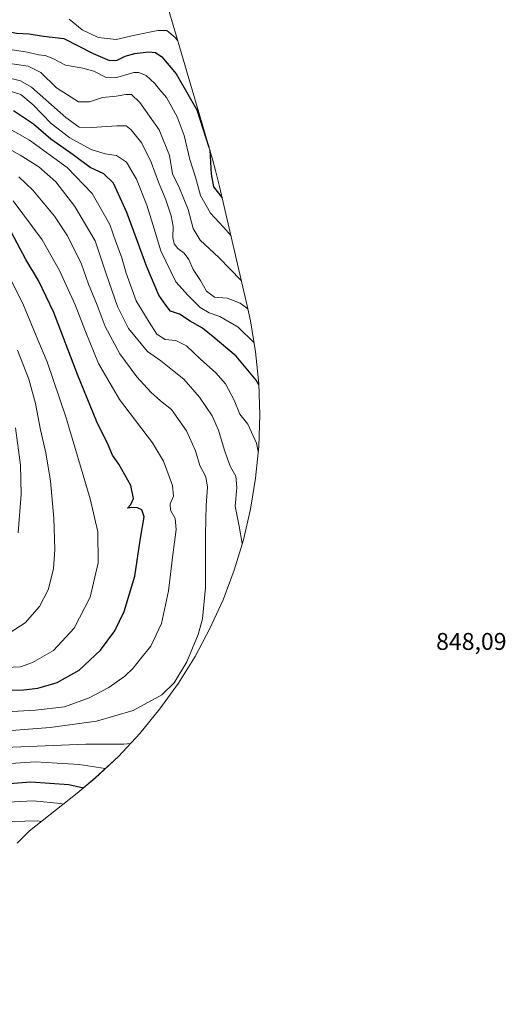
# Model space of a CAD drawing. Units: metres. Extents: x 630311 to 631797, y 4782890 to 4785225.
# Drawn here: x 631557 to 631758, y 4784004 to 4784412 of the extents above; entities that cross this region are included whole.
import ezdxf
from ezdxf.enums import TextEntityAlignment as Align

# ---------------------------------------------------------------- set-up
doc = ezdxf.new("R2010")
doc.units = ezdxf.units.M
doc.header["$MEASUREMENT"] = 0
for name, color, linetype, lineweight in [('Curva de nivel maestra', 36, 'Continuous', 30), ('Curva de nivel normal', 36, 'Continuous', 0), ('Pastizal CxS', 92, 'Continuous', 0), ('Rótulo de punto de cota en terreno', 19, 'Continuous', 0)]:
    doc.layers.add(name, color=color, linetype=linetype, lineweight=lineweight)
doc.styles.add('Arial', font='txt', dxfattribs={"height": 0.2})

# ---------------------------------------------------------------- blocks, each defined once
blk = doc.blocks.new('*U151')
at = {"layer": 'Pastizal CxS', "color": 92, "linetype": 'Continuous', "lineweight": 0}
blk.add_polyline3d([(631606.4251, 4784457.4675, 787.7105), (631632.4483, 4784368.6013, 824.3342), (631636.2065, 4784355.7675, 823.2277), (631636.7209, 4784354.0225, 822.9417), (631638.0651, 4784349.2437, 822.8694), (631639.7069, 4784342.6733, 824.1027), (631651.1869, 4784293.1833, 841.0167), (631652.5171, 4784287.0081, 843.2542), (631654.6489, 4784274.0951, 846.8538), (631655.9317, 4784261.0705, 849.8444), (631656.3599, 4784247.9899, 852.3539), (631655.9317, 4784234.9093, 853.9445), (631654.6489, 4784221.8847, 855.6456), (631652.5171, 4784208.9719, 857.4978), (631649.5451, 4784196.2261, 859.2385), (631645.7461, 4784183.7021, 860.7648), (631641.1359, 4784171.4533, 861.8508), (631635.7345, 4784159.5321, 862.5925), (631629.5651, 4784147.9899, 862.9892), (631622.6539, 4784136.8759, 862.7775), (631615.0307, 4784126.2377, 861.725), (631606.7279, 4784116.1207, 859.6647), (631597.7813, 4784106.5685, 856.0634), (631588.2291, 4784097.6219, 850.7995), (631580.6611, 4784091.3079, 846.463), (631566.2481, 4784079.8737, 837.9105), (631560.9481, 4784075.6691, 834.9347), (631555.8311, 4784070.5793, 831.7674)], dxfattribs=at)
blk = doc.blocks.new('*U170')
at = {"layer": 'Curva de nivel normal', "color": 36, "linetype": 'Continuous', "lineweight": 0}
blk.add_polyline3d([(631553.8, 4784399.22, 830), (631560.17, 4784398.25, 830), (631564.76, 4784397.16, 830), (631567.48, 4784396.88, 830), (631570.64, 4784395.64, 830), (631575.84, 4784392.95, 830), (631583.04, 4784391.71, 830), (631587.64, 4784390.38, 830), (631592.7, 4784387.77, 830), (631596.6, 4784387.67, 830), (631604.22, 4784389.9, 830), (631606.31, 4784389.93, 830), (631609.37, 4784388.62, 830), (631612.83, 4784385.35, 830), (631614.9, 4784382.66, 830), (631617.67, 4784379.46, 830), (631622.2, 4784371.53, 830), (631625, 4784363.78, 830), (631627.33, 4784353.88, 830), (631629.74, 4784346.56, 830), (631631.78, 4784338.86, 830), (631635.94, 4784331.56, 830), (631641.34, 4784325.83, 830), (631644.45, 4784322.21, 830)], dxfattribs=at)
blk = doc.blocks.new('*U178')
at = {"layer": 'Curva de nivel normal', "color": 36, "linetype": 'Continuous', "lineweight": 0}
blk.add_polyline3d([(631577.41, 4784411.98, 820), (631582.77, 4784407.48, 820), (631589.41, 4784404.43, 820), (631596.94, 4784403.54, 820), (631604.65, 4784405.38, 820), (631614.16, 4784407.22, 820), (631617.83, 4784407.23, 820), (631621.3, 4784404.37, 820), (631622.39, 4784402.96, 820)], dxfattribs=at)
blk = doc.blocks.new('*U185')
at = {"layer": 'Curva de nivel normal', "color": 36, "linetype": 'Continuous', "lineweight": 0}
for points in [[(631551.32, 4784382.71, 845), (631557.39, 4784380.78, 845), (631562.47, 4784376.54, 845), (631570.01, 4784368.74, 845), (631577.68, 4784362.75, 845), (631586.54, 4784357.94, 845), (631592.31, 4784356.2, 845), (631597.04, 4784355.52, 845), (631601.18, 4784352.78, 845), (631605.26, 4784345.75, 845), (631609.52, 4784334.9, 845), (631612.1, 4784326.94, 845), (631615.36, 4784316.05, 845), (631621.6, 4784303.11, 845), (631626.67, 4784297.55, 845), (631631.64, 4784292.56, 845), (631635.33, 4784290.28, 845), (631639.86, 4784288.78, 845), (631647.38, 4784284.33, 845), (631654.02, 4784277.93, 845)], [(631574.9, 4784086.73, 845), (631573.91, 4784087.04, 845), (631562.51, 4784088.16, 845), (631543.85, 4784087.23, 845), (631533.85, 4784086.03, 845), (631526.51, 4784084.58, 845), (631509.19, 4784081.62, 845), (631490.58, 4784077.18, 845), (631478.19, 4784073.69, 845), (631470.76, 4784072.42, 845), (631463.64, 4784072.23, 845), (631459.78, 4784071.31, 845), (631455.83, 4784068, 845), (631449.42, 4784060.35, 845), (631438.68, 4784050.58, 845), (631426.18, 4784043.83, 845), (631417.18, 4784038.66, 845), (631409.68, 4784033.15, 845), (631399.16, 4784022.94, 845), (631393.86, 4784016.79, 845), (631390.43, 4784010.18, 845), (631384.49, 4783994.95, 845)]]:
    blk.add_polyline3d(points, dxfattribs=at)
blk = doc.blocks.new('*U187')
at = {"layer": 'Curva de nivel normal', "color": 36, "linetype": 'Continuous', "lineweight": 0}
for points in [[(631550.1, 4784388.27, 840), (631557.23, 4784386.46, 840), (631561.79, 4784383.84, 840), (631576.1, 4784371.17, 840), (631581.54, 4784367.27, 840), (631586.76, 4784367.02, 840), (631597.16, 4784367.81, 840), (631601.06, 4784367.72, 840), (631603.09, 4784366.06, 840), (631607.54, 4784360.58, 840), (631611.43, 4784352.77, 840), (631614.41, 4784344.4, 840), (631617.4, 4784337.12, 840), (631619.72, 4784330.44, 840), (631620.46, 4784326.01, 840), (631620.39, 4784321.48, 840), (631620.92, 4784318.91, 840), (631622.39, 4784316.93, 840), (631625.05, 4784314.98, 840), (631627, 4784312.47, 840), (631628.83, 4784308.23, 840), (631631.82, 4784303.73, 840), (631634.22, 4784299.3, 840), (631637.66, 4784296.86, 840), (631642.88, 4784296.34, 840), (631648.28, 4784294.28, 840), (631651.45, 4784291.98, 840)], [(631565.86, 4784079.57, 840), (631564.27, 4784079.94, 840), (631548.51, 4784079.51, 840), (631514.17, 4784074.67, 840), (631482.5, 4784067.46, 840), (631466.5, 4784064.41, 840), (631463.57, 4784063.39, 840), (631459.24, 4784060.24, 840), (631453.27, 4784052.88, 840), (631446.89, 4784045.86, 840), (631441.99, 4784042.47, 840), (631433.68, 4784038.68, 840), (631425.24, 4784033.89, 840), (631414.01, 4784025.7, 840), (631405.28, 4784017.84, 840), (631400.3, 4784011.24, 840), (631397.86, 4784006.42, 840), (631390.87, 4783987.53, 840)]]:
    blk.add_polyline3d(points, dxfattribs=at)
blk = doc.blocks.new('*U199')
at = {"layer": 'Curva de nivel normal', "color": 36, "linetype": 'Continuous', "lineweight": 0}
for points in [[(631655.73, 4784232.9, 855), (631655.04, 4784236.37, 855), (631651.38, 4784244.24, 855), (631648.08, 4784248.27, 855), (631645.77, 4784254.15, 855), (631642.09, 4784260.84, 855), (631638.16, 4784265.39, 855), (631631.75, 4784271.18, 855), (631625.99, 4784276.7, 855), (631621.54, 4784278.91, 855), (631617.22, 4784279.26, 855), (631613.68, 4784281.53, 855), (631610.51, 4784286.45, 855), (631605.16, 4784295.34, 855), (631600.97, 4784306.68, 855), (631599.09, 4784313.47, 855), (631596.74, 4784319.79, 855), (631594.2, 4784326.96, 855), (631586.95, 4784339.78, 855), (631576.58, 4784350.53, 855), (631560.96, 4784361.82, 855), (631548.76, 4784368.69, 855)], [(631369.46, 4784000.99, 855), (631377.72, 4784015.08, 855), (631380.97, 4784023.84, 855), (631383.2, 4784027.55, 855), (631388.82, 4784033.27, 855), (631393.79, 4784040.22, 855), (631398.63, 4784045.57, 855), (631409.67, 4784053.01, 855), (631425.16, 4784062.03, 855), (631439.49, 4784072.83, 855), (631446.3, 4784079.76, 855), (631450.14, 4784082.87, 855), (631453.41, 4784084.76, 855), (631459.04, 4784086.26, 855), (631474.24, 4784088.83, 855), (631496.35, 4784094.05, 855), (631532.41, 4784100.75, 855), (631551.18, 4784103.55, 855), (631563.31, 4784104.29, 855), (631581.58, 4784103.22, 855), (631592.39, 4784101.52, 855)]]:
    blk.add_polyline3d(points, dxfattribs=at)
blk = doc.blocks.new('*U208')
at = {"layer": 'Curva de nivel normal', "color": 36, "linetype": 'Continuous', "lineweight": 0}
for points in [[(631649.11, 4784194.79, 860), (631647.88, 4784202, 860), (631646.22, 4784210.19, 860), (631646.9, 4784217.91, 860), (631646.39, 4784222.67, 860), (631644.16, 4784226.54, 860), (631643.18, 4784229.39, 860), (631641.55, 4784233.86, 860), (631639.29, 4784241.64, 860), (631636.67, 4784247.64, 860), (631631.33, 4784255.37, 860), (631624.85, 4784262.9, 860), (631620.2, 4784266.58, 860), (631615.31, 4784270.36, 860), (631609.85, 4784274.23, 860), (631602.05, 4784283.76, 860), (631597.4, 4784292.9, 860), (631592.77, 4784306.45, 860), (631588.12, 4784320.12, 860), (631579.83, 4784334.35, 860), (631571.84, 4784344.57, 860), (631564.88, 4784350.77, 860), (631557.17, 4784355.67, 860), (631549, 4784360.12, 860)], [(631356.74, 4783999.9, 860), (631364.55, 4784007.61, 860), (631370.69, 4784018, 860), (631377.07, 4784031.95, 860), (631383.28, 4784040.46, 860), (631390.03, 4784048.4, 860), (631399.23, 4784055.82, 860), (631412.96, 4784065.02, 860), (631419.41, 4784069.06, 860), (631423.22, 4784071.91, 860), (631427.16, 4784073.61, 860), (631430.83, 4784075.64, 860), (631433.16, 4784077.84, 860), (631437.33, 4784082.67, 860), (631448.17, 4784091.88, 860), (631470.16, 4784096.74, 860), (631495.45, 4784102, 860), (631526.95, 4784106.76, 860), (631554.11, 4784110.39, 860), (631584.32, 4784111.66, 860), (631600.03, 4784111.63, 860), (631602.84, 4784111.97, 860)]]:
    blk.add_polyline3d(points, dxfattribs=at)
blk = doc.blocks.new('*U218')
at = {"layer": 'Curva de nivel normal', "color": 36, "linetype": 'Continuous', "lineweight": 0}
blk.add_polyline3d([(631553.76, 4784393.5, 835), (631560.41, 4784392.52, 835), (631565.73, 4784389.92, 835), (631572.19, 4784383.58, 835), (631581.29, 4784377.65, 835), (631585.8, 4784377.69, 835), (631591.25, 4784379.45, 835), (631596.86, 4784380.1, 835), (631600.91, 4784380.8, 835), (631603.26, 4784380.74, 835), (631606.65, 4784377.4, 835), (631614.68, 4784366.12, 835), (631618.9, 4784355.44, 835), (631620.2, 4784347.93, 835), (631623.05, 4784341.98, 835), (631626.67, 4784333.11, 835), (631628.82, 4784325.31, 835), (631631.7, 4784320.38, 835), (631639.35, 4784313.3, 835), (631648.6, 4784303.66, 835), (631648.78, 4784303.54, 835)], dxfattribs=at)
blk = doc.blocks.new('*U225')
at = {"layer": 'Curva de nivel maestra', "color": 36, "linetype": 'Continuous', "lineweight": 30}
for points in [[(631536.94, 4784412.01, 825), (631542.29, 4784408.8, 825), (631545.42, 4784407.72, 825), (631549.66, 4784407.44, 825), (631555.65, 4784406.21, 825), (631560.78, 4784405.85, 825), (631566.82, 4784404.89, 825), (631575.16, 4784403.9, 825), (631587.37, 4784397.78, 825), (631594.13, 4784394.81, 825), (631597.34, 4784394.91, 825), (631600.62, 4784396.66, 825), (631604.66, 4784397.76, 825), (631610.33, 4784398.4, 825), (631613.19, 4784398.22, 825), (631615.84, 4784396.36, 825), (631621.77, 4784389.28, 825), (631630.33, 4784374.4, 825), (631635.28, 4784358.94, 825)], [(631635.63, 4784357.74, 825), (631636.23, 4784347.82, 825), (631637.25, 4784342.55, 825), (631640.79, 4784337.99, 825)]]:
    blk.add_polyline3d(points, dxfattribs=at)
blk = doc.blocks.new('*U232')
at = {"layer": 'Curva de nivel maestra', "color": 36, "linetype": 'Continuous', "lineweight": 30}
blk.add_polyline3d([(631535.51, 4784133.56, 875), (631558.51, 4784134.18, 875), (631564.37, 4784134.88, 875), (631572.51, 4784137.18, 875), (631581.51, 4784142.33, 875), (631590.43, 4784150.58, 875), (631596.29, 4784158.53, 875), (631600.18, 4784166.55, 875), (631604.63, 4784181.17, 875), (631606.97, 4784196.99, 875), (631608.44, 4784205.75, 875), (631607.5, 4784208.64, 875), (631605.65, 4784209.47, 875), (631603.22, 4784209.72, 875), (631601.58, 4784209.42, 875), (631602.98, 4784210.94, 875), (631604.11, 4784213.36, 875), (631602.9, 4784218.81, 875), (631597.99, 4784227.68, 875), (631595.36, 4784231.33, 875), (631593.52, 4784235.62, 875), (631588.94, 4784245.12, 875), (631580.92, 4784264.78, 875), (631571.1, 4784290.44, 875), (631564.67, 4784303.73, 875), (631559.42, 4784312.47, 875), (631553.58, 4784323.64, 875)], dxfattribs=at)
blk = doc.blocks.new('*U235')
at = {"layer": 'Curva de nivel maestra', "color": 36, "linetype": 'Continuous', "lineweight": 30}
for points in [[(631545.18, 4784094.84, 850), (631561.58, 4784096.08, 850), (631577.24, 4784094.86, 850), (631583.33, 4784093.53, 850)], [(631655.95, 4784260.43, 850), (631654.85, 4784262.36, 850), (631646.51, 4784272.31, 850), (631637.09, 4784280.35, 850), (631632.6, 4784283.91, 850), (631627.52, 4784286.86, 850), (631623.15, 4784289.78, 850), (631619.43, 4784291.04, 850), (631617.38, 4784293.43, 850), (631614.59, 4784297.63, 850), (631609.57, 4784309.39, 850), (631601.36, 4784331.85, 850), (631595.81, 4784343.98, 850), (631591.82, 4784347.88, 850), (631586.15, 4784350.54, 850), (631579.08, 4784355.73, 850), (631569.89, 4784362.28, 850), (631562.61, 4784368.46, 850), (631554.42, 4784373.98, 850)]]:
    blk.add_polyline3d(points, dxfattribs=at)

msp = doc.modelspace()

# ---------------------------------------------------------------- linework, layer by layer
at = {"layer": 'Curva de nivel normal', "color": 36, "linetype": 'Continuous', "lineweight": 0}
for points in [[(631544.39, 4784116.67, 865), (631569.52, 4784118.54, 865), (631588.68, 4784121.14, 865), (631603.9, 4784125.55, 865), (631615.76, 4784132.1, 865), (631620.92, 4784137.07, 865), (631626.1, 4784145.76, 865), (631630.88, 4784157.08, 865), (631632.59, 4784163.54, 865), (631633.84, 4784176.54, 865), (631633.9, 4784198.46, 865), (631634.14, 4784210.66, 865), (631634.77, 4784218.1, 865), (631634.01, 4784222.38, 865), (631631.54, 4784227.01, 865), (631629.7, 4784233.2, 865), (631626.06, 4784241.37, 865), (631619.79, 4784250.24, 865), (631615.28, 4784253.84, 865), (631611.28, 4784257.42, 865), (631605.4, 4784263.86, 865), (631598.34, 4784273.39, 865), (631592.38, 4784284.6, 865), (631589.06, 4784293.44, 865), (631585.45, 4784302.17, 865), (631582.47, 4784310.53, 865), (631576.69, 4784322.18, 865), (631571.3, 4784330.37, 865), (631562.42, 4784341.11, 865), (631556.51, 4784346.58, 865)], [(631534.61, 4784124.11, 870), (631563.45, 4784125.7, 870), (631575.51, 4784127.14, 870), (631585.74, 4784130.83, 870), (631593.83, 4784135.12, 870), (631600.41, 4784139.83, 870), (631603.88, 4784143.12, 870), (631606.9, 4784146.96, 870), (631611.2, 4784152.19, 870), (631615.59, 4784161.62, 870), (631618.6, 4784175.22, 870), (631620.41, 4784190.05, 870), (631621.79, 4784200.54, 870), (631621.3, 4784205.05, 870), (631619.35, 4784208.56, 870), (631619.29, 4784211.18, 870), (631620.66, 4784214.4, 870), (631620.21, 4784218.85, 870), (631616.53, 4784228.89, 870), (631611.89, 4784236.42, 870), (631598.26, 4784254.37, 870), (631589.63, 4784269.35, 870), (631584.12, 4784282.51, 870), (631579.94, 4784293.66, 870), (631573.37, 4784307.84, 870), (631566.17, 4784320.57, 870), (631554.16, 4784336.64, 870)], [(631551.24, 4784143.38, 880), (631557.23, 4784143.71, 880), (631562.18, 4784145.47, 880), (631570.94, 4784150.45, 880), (631579.5, 4784159.62, 880), (631586.12, 4784172.59, 880), (631589.37, 4784186.82, 880), (631589.24, 4784199.56, 880), (631586.15, 4784213.22, 880), (631576, 4784247.23, 880), (631568.32, 4784270.04, 880), (631564.44, 4784279.16, 880), (631558.46, 4784293.51, 880), (631551.58, 4784307.45, 880)], [(631552.98, 4784157.91, 885), (631559.26, 4784161.92, 885), (631565.12, 4784168.62, 885), (631568.66, 4784175.56, 885), (631570.86, 4784184.22, 885), (631571.53, 4784192.22, 885), (631571.12, 4784205.31, 885), (631569.68, 4784220.58, 885), (631567.8, 4784232.36, 885), (631565.56, 4784241.82, 885), (631563.43, 4784252.82, 885), (631560.74, 4784262.79, 885), (631556.04, 4784274.84, 885)], [(631556.25, 4784199.2, 890), (631557.58, 4784215.21, 890), (631557.22, 4784227.25, 890), (631555.24, 4784242.66, 890)]]:
    msp.add_polyline3d(points, dxfattribs=at)
at = {"layer": 'Pastizal CxS', "color": 92, "linetype": 'Continuous', "lineweight": 0}
msp.add_polyline3d([(631606.43, 4784457.47, 787.71), (631632.45, 4784368.6, 824.33), (631636.21, 4784355.77, 823.23), (631636.72, 4784354.02, 822.94), (631638.07, 4784349.24, 822.87), (631639.71, 4784342.67, 824.1), (631651.19, 4784293.18, 841.02), (631652.52, 4784287.01, 843.25), (631654.65, 4784274.1, 846.85), (631655.93, 4784261.07, 849.84), (631656.36, 4784247.99, 852.35), (631655.93, 4784234.91, 853.94), (631654.65, 4784221.88, 855.65), (631652.52, 4784208.97, 857.5), (631649.55, 4784196.23, 859.24), (631645.75, 4784183.7, 860.76), (631641.14, 4784171.45, 861.85), (631635.73, 4784159.53, 862.59), (631629.57, 4784147.99, 862.99), (631622.65, 4784136.88, 862.78), (631615.03, 4784126.24, 861.72), (631606.73, 4784116.12, 859.66), (631597.78, 4784106.57, 856.06), (631588.23, 4784097.62, 850.8), (631580.66, 4784091.31, 846.46), (631566.25, 4784079.87, 837.91), (631560.95, 4784075.67, 834.93), (631555.83, 4784070.58, 831.77)], dxfattribs=at)

# ---------------------------------------------------------------- block references
at = {"layer": 'Curva de nivel maestra', "color": 36, "linetype": 'Continuous', "lineweight": 30}
for name in ['*U225', '*U235', '*U232']:
    msp.add_blockref(name, (0, 0), dxfattribs=at)
at = {"layer": 'Curva de nivel normal', "color": 36, "linetype": 'Continuous', "lineweight": 0}
for name in ['*U178', '*U170', '*U218', '*U187', '*U185', '*U199', '*U208']:
    msp.add_blockref(name, (0, 0), dxfattribs=at)
at = {"layer": 'Pastizal CxS', "color": 92, "linetype": 'Continuous', "lineweight": 0}
msp.add_blockref('*U151', (0, 0), dxfattribs=at)

# ---------------------------------------------------------------- texts
at = {"layer": 'Rótulo de punto de cota en terreno', "color": 19, "linetype": 'Continuous', "lineweight": 0, "style": 'Arial'}
msp.add_text('848,09', height=7, dxfattribs=at).set_placement((631729.39, 4784148.51), align=Align.BOTTOM_LEFT)

doc.saveas('drawing.dxf')
